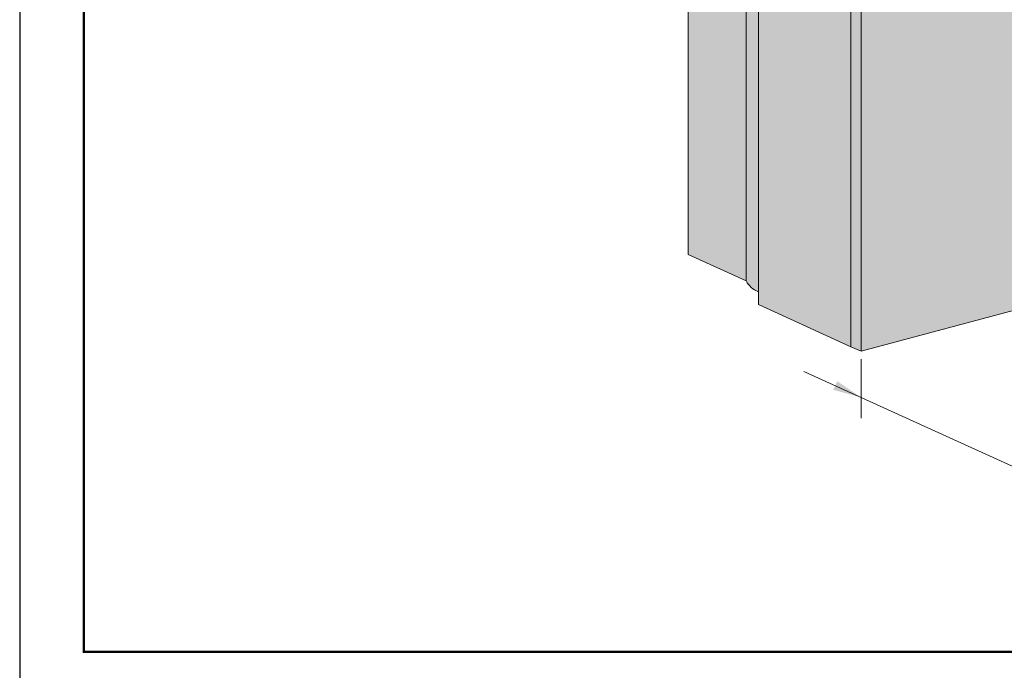
# Model space of a CAD drawing. Units: millimetres. Extents: x 0 to 88.3, y -32.3 to 10.6.
# Drawn here: x 0 to 2.2, y -29.9 to -28.4 of the extents above; entities that cross this region are included whole.
import ezdxf

# ---------------------------------------------------------------- set-up
doc = ezdxf.new("R2010")
doc.units = ezdxf.units.MM
doc.header["$MEASUREMENT"] = 0
doc.layers.get('0').update_dxf_attribs({"linetype": 'CONTINUOUS', "plot": 0})
for name, color, linetype, lineweight in [('ADHESIVE', 253, 'CONTINUOUS', 5), ('BASE COAT', 253, 'CONTINUOUS', 5), ('INSULATION', 40, 'CONTINUOUS', 5), ('SEALANT - FACE SEAL', 7, 'CONTINUOUS', 5)]:
    doc.layers.add(name, color=color, linetype=linetype, lineweight=lineweight)
for name, color, linetype, lineweight, true_color in [('FINISH', 7, 'CONTINUOUS', 5, 0xe2cc98), ('FINISH1', 7, 'CONTINUOUS', 5, 0xe2cc98), ('SUBSTRATE', 7, 'CONTINUOUS', 5, 0xffff9e)]:
    doc.layers.add(name, color=color, linetype=linetype, lineweight=lineweight, true_color=true_color)
doc.layers.add('TITLEBLOCK', color=7, linetype='CONTINUOUS')

# ---------------------------------------------------------------- blocks, each defined once
blk = doc.blocks.new('new block')
blk.add_lwpolyline([(7.616308437497366, 0.1001659960051917), (-0.1300636704774121, 0.1001659960051917), (-0.1300636704774121, -10.45019960037402), (7.616308437497366, -10.45019960037402)], close=True)

msp = doc.modelspace()

# ---------------------------------------------------------------- hatches: boundary and pattern name
at = {"layer": 'ADHESIVE'}
h = msp.add_hatch(color=256, dxfattribs=at)
h.dxf.hatch_style = 1
edge = h.paths.add_edge_path()
edge.add_ellipse((1.639323678650229, -24.79262211493778), major_axis=(-0.0409458884399504, 0.01865995672076653), ratio=0.8157311563518084, start_angle=45.30043254843025, end_angle=200.2888522338593)
edge.add_line((1.683007243614398, -24.79854249521386), (1.683007243614398, -24.79840575018917))
edge.add_ellipse((1.639323678650229, -24.79262211493778), major_axis=(-0.0409458884399504, 0.01865995672076653), ratio=0.8157311563518084, start_angle=200.4960726942248, end_angle=225.300432547943)
edge.add_line((1.678944100719164, -24.78200585484072), (1.59970325658135, -24.80323837503516))
edge = h.paths.add_edge_path()
edge.add_ellipse((2.081157439131303, -24.67423311562819), major_axis=(-0.0409458884399504, 0.01865995672076653), ratio=0.8157311563518084, start_angle=45.30043254843025, end_angle=200.2888522338593)
edge.add_line((2.124841004095529, -24.68015349590422), (2.124841004095529, -24.68001675087953))
edge.add_ellipse((2.081157439131303, -24.67423311562819), major_axis=(-0.0409458884399504, 0.01865995672076653), ratio=0.8157311563518084, start_angle=200.4960726942248, end_angle=225.300432547943)
edge.add_line((2.120777861200295, -24.66361685553107), (2.041537017062481, -24.68484937572552))
edge = h.paths.add_edge_path()
edge.add_ellipse((2.522991199612434, -24.55584411631852), major_axis=(-0.0409458884399504, 0.01865995672076653), ratio=0.8157311563518084, start_angle=45.30043254843025, end_angle=200.2888522338593)
edge.add_line((2.566674764576661, -24.56176449659452), (2.566674764576661, -24.56162775156983))
edge.add_ellipse((2.522991199612434, -24.55584411631852), major_axis=(-0.0409458884399504, 0.01865995672076653), ratio=0.8157311563518084, start_angle=200.4960726942248, end_angle=225.300432547943)
edge.add_line((2.562611621681427, -24.54522785622137), (2.483370777543612, -24.56646037641582))
edge = h.paths.add_edge_path()
edge.add_ellipse((2.964824960093566, -24.43745511700876), major_axis=(-0.0409458884399504, 0.01865995672076653), ratio=0.8157311563518084, start_angle=45.30043254843025, end_angle=200.2888522338593)
edge.add_line((3.008508525057792, -24.44337549728482), (3.008508525057792, -24.44323875226013))
edge.add_ellipse((2.964824960093566, -24.43745511700876), major_axis=(-0.0409458884399504, 0.01865995672076653), ratio=0.8157311563518084, start_angle=200.4960726942248, end_angle=225.300432547943)
edge.add_line((3.004445382162558, -24.4268388569117), (2.925204538024744, -24.44807137710614))
edge = h.paths.add_edge_path()
edge.add_ellipse((3.40665872057464, -24.31906611769906), major_axis=(-0.0409458884399504, 0.01865995672076653), ratio=0.8157311563518084, start_angle=45.30043254843025, end_angle=200.2888522338593)
edge.add_line((3.450342285538866, -24.32498649797509), (3.450342285538866, -24.3248497529504))
edge.add_ellipse((3.40665872057464, -24.31906611769906), major_axis=(-0.0409458884399504, 0.01865995672076653), ratio=0.8157311563518084, start_angle=200.4960726942248, end_angle=225.300432547943)
edge.add_line((3.446279142643633, -24.30844985760194), (3.367038298505818, -24.32968237779638))
edge = h.paths.add_edge_path()
edge.add_ellipse((3.848492481055771, -24.20067711838936), major_axis=(-0.0409458884399504, 0.01865995672076653), ratio=0.8157311563518084, start_angle=45.30043254843025, end_angle=200.2888522338593)
edge.add_line((3.892176046019998, -24.20659749866544), (3.892176046019998, -24.20646075364075))
edge.add_ellipse((3.848492481055771, -24.20067711838936), major_axis=(-0.0409458884399504, 0.01865995672076653), ratio=0.8157311563518084, start_angle=200.4960726942248, end_angle=225.300432547943)
edge.add_line((3.888112903124764, -24.19006085829229), (3.80887205898695, -24.21129337848674))
edge = h.paths.add_edge_path()
edge.add_ellipse((4.36956708567466, -24.06105559888527), major_axis=(-0.0409458884399504, 0.01865995672076653), ratio=0.8157311563518084, start_angle=45.30043254843025, end_angle=200.2888522338593)
edge.add_line((4.413250650638886, -24.06697597916132), (4.413250650638886, -24.06683923413663))
edge.add_ellipse((4.36956708567466, -24.06105559888527), major_axis=(-0.0409458884399504, 0.01865995672076653), ratio=0.8157311563518084, start_angle=200.4960726942248, end_angle=225.300432547943)
edge.add_line((4.409187507743653, -24.05043933878826), (4.329946663605838, -24.07167185898271))
h.paths.add_polyline_path([(2.041537017062424, -24.9543192833195), (2.124841004095529, -24.93199804726771), (2.124841004095529, -24.68015349590425), (2.124798652591338, -24.68174536251183), (2.124678349412491, -24.68332381078892), (2.124480309443655, -24.68488602132063), (2.124204886422788, -24.68642920369583), (2.123852572308706, -24.68795060149142), (2.123423996402906, -24.68944749719574), (2.12291992422503, -24.6909172170626), (2.122341256145845, -24.69235713588716), (2.121689025778736, -24.693764681695), (2.120964398133779, -24.69513734033626), (2.120168667536475, -24.69647265997625), (2.119303255316098, -24.69776825547498), (2.118369707266723, -24.69902181264757), (2.117369690886406, -24.70023109239767), (2.116304992398355, -24.70139393471694), (2.11517751356071, -24.70250826254349), (2.11398926826935, -24.70357208547156), (2.112742378960959, -24.70458350330699), (2.111439072821739, -24.70554070946133), (2.11008167780939, -24.70644199417856), (2.108672618494737, -24.70728574758945), (2.107214411731107, -24.70807046258656), (2.105709662158702, -24.70879473751674), (2.104161057552247, -24.70945727868442), (2.102571364019994, -24.7100569026625), (2.100943421063064, -24.71059253840621), (2.099280136503424, -24.71106322916622), (2.097584481290042, -24.7114681341975), (2.095859484192104, -24.71180653026107), (2.09410822638911, -24.71207781291596), (2.092333835967295, -24.71228149759866), (2.090539482332261, -24.71241722048881), (2.088728370547656, -24.71248473915903), (2.086903735610647, -24.71248393300786), (2.085068836673216, -24.71241480347521), (2.083226951220823, -24.71227747403989), (2.081381369218278, -24.7120721899989), (2.079535387233207, -24.71179931802933), (2.077692302547533, -24.71145934553351), (2.075855407268094, -24.71105287976823), (2.07402798244631, -24.71058064676029), (2.072213292217455, -24.71004349000941), (2.07041457797034, -24.70944236898177), (2.068635052557696, -24.70877835739614), (2.066877894557095, -24.70805264130612), (2.065146242593713, -24.70726651698137), (2.063443189733917, -24.7064213885925), (2.061771777960544, -24.7055187657028), (2.06013499273935, -24.70456026057192), (2.058535757686244, -24.70354758527588), (2.056976929345367, -24.70248254864932), (2.055461292086662, -24.70136705305432), (2.053991553132235, -24.7002030909824), (2.052570337721036, -24.69899274149565), (2.051200184419557, -24.69773816651314), (2.049883540587487, -24.69644160694918), (2.048622758006118, -24.6951053787107), (2.047420088677782, -24.69373186856063), (2.046277680803271, -24.6923235298546), (2.045197574944623, -24.69088287815876), (2.044181700380548, -24.68941248675656), (2.043231871660126, -24.68791498205234), (2.042349785361651, -24.68639303888008), (2.041537017062481, -24.68484937572557)])
h.paths.add_polyline_path([(2.483370777543556, -24.83593028400977), (2.566674764576661, -24.81360904795798), (2.566674764576661, -24.56176449659457), (2.566632413072469, -24.56335636320216), (2.566512109893566, -24.56493481147924), (2.566314069924786, -24.56649702201096), (2.566038646903863, -24.56804020438616), (2.565686332789838, -24.56956160218175), (2.565257756884037, -24.57105849788607), (2.564753684706162, -24.57252821775293), (2.564175016626976, -24.57396813657749), (2.563522786259867, -24.57537568238532), (2.562798158614854, -24.57674834102658), (2.562002428017607, -24.57808366066658), (2.561137015797172, -24.57937925616531), (2.560203467747854, -24.5806328133379), (2.559203451367537, -24.581842093088), (2.558138752879486, -24.58300493540727), (2.557011274041841, -24.58411926323381), (2.555823028750481, -24.58518308616189), (2.554576139442091, -24.58619450399732), (2.55327283330287, -24.58715171015166), (2.551915438290521, -24.58805299486889), (2.550506378975868, -24.58889674827978), (2.549048172212238, -24.58968146327689), (2.547543422639833, -24.59040573820706), (2.545994818033378, -24.59106827937475), (2.544405124501125, -24.59166790335282), (2.542777181544196, -24.59220353909654), (2.541113896984555, -24.59267422985655), (2.539418241771173, -24.59307913488783), (2.537693244673235, -24.5934175309514), (2.535941986870242, -24.59368881360629), (2.534167596448427, -24.59389249828899), (2.532373242813335, -24.59402822117914), (2.530562131028788, -24.59409573984936), (2.528737496091779, -24.59409493369818), (2.52690259715429, -24.59402580416554), (2.525060711701897, -24.59388847473022), (2.523215129699409, -24.59368319068923), (2.521369147714339, -24.59341031871966), (2.519526063028664, -24.59307034622384), (2.517689167749225, -24.59266388045856), (2.515861742927441, -24.59219164745062), (2.514047052698587, -24.59165449069974), (2.512248338451471, -24.59105336967209), (2.510468813038827, -24.59038935808647), (2.508711655038226, -24.58966364199645), (2.506980003074844, -24.5888775176717), (2.505276950215048, -24.58803238928283), (2.503605538441676, -24.58712976639313), (2.501968753220481, -24.58617126126225), (2.500369518167375, -24.58515858596621), (2.498810689826499, -24.58409354933965), (2.497295052567736, -24.58297805374465), (2.49582531361331, -24.58181409167272), (2.494404098202111, -24.58060374218598), (2.493033944900688, -24.57934916720347), (2.491717301068618, -24.5780526076395), (2.49045651848725, -24.57671637940103), (2.489253849158914, -24.57534286925096), (2.488111441284346, -24.57393453054493), (2.487031335425755, -24.57249387884908), (2.48601546086168, -24.57102348744689), (2.4850656321412, -24.56952598274267), (2.484183545842782, -24.56800403957041), (2.483370777543612, -24.5664603764159)])
h.paths.add_polyline_path([(2.925204538024687, -24.71754128470004), (3.008508525057792, -24.69522004864825), (3.008508525057735, -24.44337549728482), (3.0084661735536, -24.4449673638924), (3.008345870374697, -24.44654581216949), (3.008147830405861, -24.4481080227012), (3.007872407384994, -24.4496512050764), (3.007520093270912, -24.45117260287199), (3.007091517365112, -24.45266949857631), (3.006587445187236, -24.45413921844317), (3.00600877710805, -24.45557913726773), (3.005356546740941, -24.45698668307557), (3.004631919095985, -24.45835934171683), (3.003836188498681, -24.45969466135682), (3.002970776278303, -24.46099025685555), (3.002037228228986, -24.46224381402814), (3.001037211848669, -24.46345309377824), (2.999972513360618, -24.46461593609751), (2.998845034522915, -24.46573026392405), (2.997656789231556, -24.46679408685213), (2.996409899923165, -24.46780550468756), (2.995106593784001, -24.4687627108419), (2.993749198771653, -24.46966399555913), (2.992340139456999, -24.47050774897002), (2.990881932693313, -24.47129246396713), (2.989377183120965, -24.47201673889731), (2.987828578514453, -24.47267928006499), (2.986238884982257, -24.47327890404307), (2.984610942025327, -24.47381453978678), (2.982947657465687, -24.47428523054679), (2.981252002252248, -24.47469013557807), (2.97952700515431, -24.47502853164164), (2.977775747351316, -24.47529981429653), (2.976001356929501, -24.47550349897923), (2.974207003294467, -24.47563922186938), (2.972395891509862, -24.4757067405396), (2.970571256572853, -24.47570593438843), (2.968736357635422, -24.47563680485578), (2.966894472183029, -24.47549947542046), (2.96504889018054, -24.47529419137947), (2.963202908195413, -24.4750213194099), (2.961359823509738, -24.47468134691408), (2.959522928230299, -24.4742748811488), (2.957695503408516, -24.47380264814086), (2.955880813179661, -24.47326549138998), (2.954082098932602, -24.47266437036233), (2.952302573519958, -24.47200035877671), (2.950545415519358, -24.47127464268669), (2.948813763555975, -24.47048851836194), (2.947110710696123, -24.46964338997307), (2.94543929892275, -24.46874076708337), (2.943802513701556, -24.46778226195249), (2.942203278648506, -24.46676958665645), (2.94064445030763, -24.46570455002989), (2.939128813048868, -24.46458905443489), (2.937659074094441, -24.46342509236296), (2.936237858683242, -24.46221474287622), (2.934867705381819, -24.46096016789371), (2.933551061549693, -24.45966360832974), (2.932290278968324, -24.45832738009127), (2.931087609639988, -24.4569538699412), (2.929945201765477, -24.45554553123517), (2.928865095906829, -24.45410487953933), (2.927849221342754, -24.45263448813713), (2.926899392622332, -24.45113698343291), (2.926017306323857, -24.44961504026065), (2.925204538024744, -24.44807137710614)])
h.paths.add_polyline_path([(3.367038298505761, -24.59915228539037), (3.450342285538866, -24.57683104933855), (3.450342285538866, -24.32498649797511), (3.450299934034675, -24.3265783645827), (3.450179630855772, -24.32815681285978), (3.449981590886992, -24.3297190233915), (3.449706167866069, -24.3312622057667), (3.449353853752044, -24.33278360356229), (3.448925277846243, -24.33428049926661), (3.448421205668367, -24.33575021913347), (3.447842537589125, -24.33719013795803), (3.447190307222073, -24.33859768376587), (3.446465679577059, -24.33997034240712), (3.445669948979756, -24.34130566204712), (3.444804536759378, -24.34260125754585), (3.44387098871006, -24.34385481471844), (3.442870972329743, -24.34506409446854), (3.441806273841692, -24.34622693678781), (3.440678795004047, -24.34734126461435), (3.439490549712687, -24.34840508754243), (3.438243660404297, -24.34941650537786), (3.436940354265076, -24.3503737115322), (3.435582959252727, -24.35127499624943), (3.434173899938074, -24.35211874966032), (3.432715693174444, -24.35290346465743), (3.431210943602039, -24.3536277395876), (3.429662338995584, -24.35429028075529), (3.428072645463331, -24.35488990473337), (3.426444702506402, -24.35542554047708), (3.424781417946761, -24.35589623123709), (3.423085762733379, -24.35630113626837), (3.421360765635441, -24.35663953233194), (3.419609507832448, -24.35691081498683), (3.417835117410633, -24.35711449966953), (3.416040763775541, -24.35725022255968), (3.414229651990993, -24.3573177412299), (3.412405017053985, -24.35731693507872), (3.410570118116496, -24.35724780554608), (3.40872823266416, -24.35711047611076), (3.406882650661615, -24.35690519206977), (3.405036668676544, -24.3566323201002), (3.40319358399087, -24.35629234760438), (3.401356688711431, -24.3558858818391), (3.399529263889647, -24.35541364883116), (3.397714573660792, -24.35487649208028), (3.395915859413677, -24.35427537105263), (3.394136334001033, -24.35361135946701), (3.392379176000432, -24.35288564337699), (3.39064752403705, -24.35209951905224), (3.388944471177254, -24.35125439066337), (3.387273059403881, -24.35035176777367), (3.385636274182687, -24.34939326264279), (3.384037039129581, -24.34838058734675), (3.382478210788705, -24.34731555072019), (3.380962573529999, -24.34620005512519), (3.379492834575515, -24.34503609305326), (3.378071619164373, -24.34382574356652), (3.376701465862894, -24.34257116858401), (3.375384822030824, -24.34127460902004), (3.374124039449455, -24.33993838078157), (3.372921370121119, -24.3385648706315), (3.371778962246552, -24.33715653192547), (3.370698856387961, -24.33571588022962), (3.369682981823885, -24.33424548882743), (3.368733153103406, -24.33274798412321), (3.367851066804988, -24.33122604095095), (3.367038298505818, -24.32968237779644)])
h.paths.add_polyline_path([(3.808872058986893, -24.48076328608058), (3.892176046019998, -24.45844205002882), (3.892176046019998, -24.20659749866541), (3.892133694515806, -24.208189365273), (3.892013391336903, -24.20976781355008), (3.891815351368123, -24.2113300240818), (3.8915399283472, -24.212873206457), (3.891187614233175, -24.21439460425259), (3.890759038327374, -24.21589149995691), (3.890254966149499, -24.21736121982377), (3.889676298070256, -24.21880113864833), (3.889024067703204, -24.22020868445616), (3.888299440058191, -24.22158134309742), (3.887503709460887, -24.22291666273741), (3.886638297240509, -24.22421225823615), (3.885704749191191, -24.22546581540874), (3.884704732810874, -24.22667509515884), (3.883640034322823, -24.22783793747811), (3.882512555485178, -24.22895226530465), (3.881324310193818, -24.23001608823273), (3.880077420885428, -24.23102750606816), (3.878774114746207, -24.23198471222249), (3.877416719733858, -24.23288599693973), (3.876007660419205, -24.23372975035062), (3.874549453655575, -24.23451446534773), (3.873044704083171, -24.2352387402779), (3.871496099476715, -24.23590128144559), (3.869906405944462, -24.23650090542366), (3.868278462987533, -24.23703654116738), (3.866615178427892, -24.23750723192739), (3.86491952321451, -24.23791213695867), (3.863194526116573, -24.23825053302224), (3.861443268313579, -24.23852181567713), (3.859668877891764, -24.23872550035983), (3.857874524256673, -24.23886122324998), (3.856063412472125, -24.2389287419202), (3.854238777535116, -24.23892793576902), (3.852403878597627, -24.23885880623638), (3.850561993145291, -24.23872147680106), (3.848716411142746, -24.23851619276007), (3.846870429157676, -24.2382433207905), (3.845027344472001, -24.23790334829468), (3.843190449192562, -24.2374968825294), (3.841363024370779, -24.23702464952146), (3.839548334141924, -24.23648749277057), (3.837749619894808, -24.23588637174293), (3.835970094482164, -24.23522236015731), (3.834212936481563, -24.23449664406729), (3.832481284518181, -24.23371051974254), (3.830778231658385, -24.23286539135367), (3.829106819885013, -24.23196276846397), (3.827470034663818, -24.23100426333309), (3.825870799610712, -24.22999158803705), (3.824311971269836, -24.22892655141049), (3.82279633401113, -24.22781105581549), (3.821326595056647, -24.22664709374356), (3.819905379645505, -24.22543674425682), (3.818535226344025, -24.22418216927431), (3.817218582511956, -24.22288560971034), (3.815957799930587, -24.22154938147187), (3.814755130602251, -24.2201758713218), (3.813612722727683, -24.21876753261577), (3.812532616869092, -24.21732688091992), (3.811516742305017, -24.21585648951773), (3.810566913584537, -24.21435898481351), (3.809684827286119, -24.21283704164125), (3.80887205898695, -24.21129337848674)])
h.paths.add_polyline_path([(4.329946663605782, -24.34114176657664), (4.413250650638886, -24.31882053052481), (4.413250650638886, -24.06697597916132), (4.413208299134695, -24.06856784576891), (4.413087995955792, -24.07014629404599), (4.412889955987012, -24.07170850457771), (4.412614532966089, -24.07325168695291), (4.412262218852064, -24.0747730847485), (4.411833642946263, -24.07626998045282), (4.411329570768387, -24.07773970031968), (4.410750902689145, -24.07917961914424), (4.410098672322093, -24.08058716495207), (4.409374044677079, -24.08195982359333), (4.408578314079776, -24.08329514323333), (4.407712901859398, -24.08459073873206), (4.40677935381008, -24.08584429590465), (4.405779337429763, -24.08705357565475), (4.404714638941712, -24.08821641797402), (4.403587160104067, -24.08933074580056), (4.402398914812707, -24.09039456872864), (4.401152025504317, -24.09140598656407), (4.399848719365096, -24.09236319271841), (4.398491324352747, -24.09326447743564), (4.397082265038094, -24.09410823084653), (4.395624058274464, -24.09489294584364), (4.394119308702059, -24.09561722077381), (4.392570704095604, -24.0962797619415), (4.390981010563351, -24.09687938591957), (4.389353067606422, -24.09741502166329), (4.387689783046781, -24.0978857124233), (4.385994127833399, -24.09829061745458), (4.384269130735461, -24.09862901351815), (4.382517872932468, -24.09890029617304), (4.380743482510653, -24.09910398085574), (4.378949128875561, -24.09923970374589), (4.377138017091013, -24.09930722241611), (4.375313382154005, -24.09930641626493), (4.373478483216516, -24.09923728673229), (4.37163659776418, -24.09909995729697), (4.369791015761635, -24.09889467325598), (4.367945033776564, -24.09862180128641), (4.36610194909089, -24.09828182879059), (4.364265053811451, -24.09787536302531), (4.362437628989667, -24.09740313001737), (4.360622938760812, -24.09686597326649), (4.358824224513697, -24.09626485223884), (4.357044699101053, -24.09560084065322), (4.355287541100452, -24.0948751245632), (4.35355588913707, -24.09408900023845), (4.351852836277274, -24.09324387184958), (4.350181424503901, -24.09234124895988), (4.348544639282707, -24.091382743829), (4.346945404229601, -24.09037006853296), (4.345386575888725, -24.0893050319064), (4.343870938630019, -24.0881895363114), (4.342401199675535, -24.08702557423947), (4.340979984264393, -24.08581522475273), (4.339609830962914, -24.08456064977022), (4.338293187130844, -24.08326409020625), (4.337032404549475, -24.08192786196778), (4.335829735221139, -24.08055435181771), (4.334687327346572, -24.07914601311168), (4.333607221487981, -24.07770536141583), (4.332591346923905, -24.07623497001364), (4.331641518203426, -24.07473746530942), (4.330759431905008, -24.07321552213716), (4.329946663605838, -24.07167185898265)])
h.paths.add_polyline_path([(1.626690830541534, -29.03833371241085), (1.626690830541591, -27.22539680810465), (1.683007243614398, -27.25106145651392), (1.683007243614398, -26.9322274346286), (1.626690830541534, -26.9065627862193), (1.626690830541534, -25.06547698398094), (1.683007243614398, -25.05038704657744), (1.683007243614455, -24.79854249521383), (1.682964892110263, -24.80013436182142), (1.68284458893136, -24.8017128100985), (1.682646548962524, -24.80327502063022), (1.682371125941657, -24.80481820300542), (1.682018811827632, -24.80633960080101), (1.681590235921774, -24.80783649650533), (1.681086163743899, -24.80930621637219), (1.680507495664713, -24.81074613519675), (1.679855265297604, -24.81215368100458), (1.679130637652648, -24.81352633964584), (1.678334907055344, -24.81486165928584), (1.677469494834966, -24.81615725478457), (1.676535946785648, -24.81741081195716), (1.675535930405275, -24.81862009170726), (1.674471231917281, -24.81978293402653), (1.673343753079578, -24.82089726185307), (1.672155507788219, -24.82196108478115), (1.670908618479828, -24.82297250261658), (1.669605312340664, -24.82392970877092), (1.668247917328316, -24.82483099348815), (1.666838858013605, -24.82567474689904), (1.665380651250032, -24.82645946189615), (1.663875901677628, -24.82718373682632), (1.662327297071116, -24.82784627799401), (1.660737603538863, -24.82844590197208), (1.659109660581933, -24.8289815377158), (1.657446376022349, -24.82945222847581), (1.655750720808911, -24.82985713350709), (1.654025723710973, -24.83019552957066), (1.652274465907979, -24.83046681222555), (1.650500075486164, -24.83067049690825), (1.64870572185113, -24.8308062197984), (1.646894610066582, -24.83087373846862), (1.645069975129516, -24.83087293231744), (1.643235076192084, -24.8308038027848), (1.641393190739691, -24.83066647334948), (1.639547608737203, -24.83046118930849), (1.637701626752076, -24.83018831733892), (1.635858542066401, -24.8298483448431), (1.634021646786962, -24.82944187907782), (1.632194221965179, -24.82896964606988), (1.630379531736324, -24.828432489319), (1.628580817489265, -24.82783136829135), (1.626801292076564, -24.82716735670573), (1.62504413407602, -24.82644164061571), (1.623312482112638, -24.82565551629096), (1.621609429252842, -24.82481038790209), (1.619938017479413, -24.82390776501239), (1.618301232258219, -24.82294925988151), (1.616701997205112, -24.82193658458547), (1.615143168864293, -24.82087154795891), (1.61362753160553, -24.81975605236391), (1.612157792651104, -24.81859209029198), (1.610736577239905, -24.81738174080524), (1.609366423938425, -24.81612716582273), (1.608049780106356, -24.81483060625876), (1.606788997524987, -24.81349437802029), (1.605586328196651, -24.81212086787022), (1.60444392032214, -24.81071252916419), (1.603363814463492, -24.80927187746834), (1.602347939899417, -24.80780148606615), (1.601398111178995, -24.80630398136193), (1.60051602488052, -24.80478203818967), (1.599703256581407, -24.80323837503516), (1.59970325658135, -26.96862189888185), (1.625087075423451, -26.98018987259181), (1.626665403620237, -26.98180286359673), (1.628208944785982, -26.98351205202795), (1.629715707416906, -26.98531523266064), (1.63118374746189, -26.98721007900005), (1.632611170830288, -26.98919414628321), (1.633996135834948, -26.99126487462968), (1.635336855571055, -26.99341959235349), (1.636631600217882, -26.99565551939693), (1.637878699273998, -26.99796977092961), (1.639076543709294, -27.000359361064), (1.640223588044776, -27.00282120670875), (1.641318352344527, -27.00535213154805), (1.642359424123711, -27.00794887013825), (1.643345460173876, -27.0106080721232), (1.644275188293946, -27.01332630655381), (1.645147408932772, -27.01610006631705), (1.645960996735894, -27.01892577265735), (1.646714901998124, -27.02179977980259), (1.647408152017888, -27.02471837965686), (1.648039852352113, -27.02767780659264), (1.648609187969797, -27.03067424230557), (1.649115424304298, -27.0337038207422), (1.649557908200748, -27.03676263308702), (1.649936068758691, -27.03984673280831), (1.650249418068896, -27.04295214074736), (1.650497551842435, -27.04607485025076), (1.650680149933024, -27.04921083234686), (1.650796976749248, -27.05235604093531), (1.650847881559187, -27.05550641801361), (1.65083279868459, -27.05865789891098), (1.65075174758563, -27.0618064175317), (1.650604832835782, -27.06494791160196), (1.650392243987099, -27.06807832791202), (1.650114255325391, -27.07119362754375), (1.649771225516488, -27.07428979108363), (1.64936359714325, -27.07736282380822), (1.64889189613514, -27.08040876083646), (1.648356731088782, -27.0834236722481), (1.647758792483685, -27.08640366815078), (1.647098851790261, -27.08934490370353), (1.646377760475914, -27.09224358407175), (1.645596448904897, -27.09509596932844), (1.644755925138853, -27.09789837927693), (1.643857273636527, -27.10064719819803), (1.642901653853542, -27.10333887951836), (1.641890298747242, -27.10596995038352), (1.640824513185308, -27.10853701614096), (1.63970567226319, -27.11103676471689), (1.638535219528777, -27.11346597089238), (1.637314665120144, -27.11582150046425), (1.636045583818671, -27.1181003142857), (1.634729613014215, -27.12029947219304), (1.633368450595597, -27.12241613679444), (1.631963852758204, -27.12444757713118), (1.630517631738726, -27.12639117220405), (1.629031653476503, -27.1282444143537), (1.627507835206487, -27.130004912494), (1.625948142985877, -27.13167039520019), (1.624354589156226, -27.1332387136369), (1.622729229748657, -27.13470784433295), (1.621074161829895, -27.13607589179037), (1.619391520798231, -27.13734109092982), (1.617683477625022, -27.13850180937067), (1.615952236057936, -27.13955654953273), (1.614200029774977, -27.14050395057222), (1.612429119503261, -27.14134279013587), (1.610641790101582, -27.14207198593849), (1.60884034761456, -27.14269059715838), (1.607027116292969, -27.14319782565329), (1.605204435600356, -27.14359301698772), (1.603374657191537, -27.14387566127903), (1.601540141877095, -27.14404539385473), (1.59970325658135, -27.14410199572288), (1.599703256581407, -29.01445116006724), (1.600517158295375, -29.01599687317982), (1.601400561432129, -29.01752080452907), (1.602351883840655, -29.01902022479538), (1.603369421728431, -29.02049244855785), (1.604451352712672, -29.02193483910372), (1.60559573908445, -29.02334481315077), (1.606800531278921, -29.0247198454738), (1.608063571545998, -29.0260574734273), (1.6093825978149, -29.02735530135601), (1.610755247745445, -29.02861100488536), (1.612179062958901, -29.02982233508452), (1.613651493441026, -29.030987122494), (1.615169902108804, -29.03210328101123), (1.61673156953357, -29.03316881162667), (1.618333698811526, -29.03418180600394), (1.619973420572606, -29.03514044989767), (1.621647798119696, -29.03604302640269), (1.623353832688238, -29.03688791902907), (1.625088468816685, -29.03767361459704)])
at = {"layer": 'FINISH'}
h = msp.add_hatch(dxfattribs=at)
h.set_pattern_fill('AR-SAND,_O', scale=0.06, angle=45)
h.set_pattern_definition([(82.50000000000001, (1.4210854715202e-14, -32.3105838344525), (-0.08442079103457859, 0.0790756273518966), [0, -0.09119999999999985, 0, -0.1019999999999998, 0, -0.09749999999999985]), (52.49999999999999, (1.4210854715202e-14, -32.3105838344525), (-0.04464825064452517, 0.1948187837822207), [0, -0.04919999999999999, 0, -0.08220000000000001, 0, -0.0315]), (12.5, (-0.05218448045154389, -32.36276831490407), (0.1318817563734178, 0.1323619429891481), [0, -0.03, 0, -0.108, 0, -0.141]), (2.499999999999997, (-0.05218448045154389, -32.36276831490407), (0.09030252981309708, 0.1647757710507061), [0, -0.015, 0, -0.07079999999999999, 0, -0.081])])
h.paths.add_polyline_path([(4.866903001922324, -25.16411918677005), (4.844736871423393, -25.15401758557047), (1.830295307757595, -25.96173476818548), (1.830295307757822, -29.15926972225519), (1.852461438257606, -29.16937132345507), (4.866903001919255, -28.36165414084077)])
at = {"layer": 'INSULATION'}
h = msp.add_hatch(dxfattribs=at)
h.set_pattern_fill('HONEY', color=256, scale=0.375, style=0)
h.set_pattern_definition([(0, (-35.44455434242884, -156.2698311964454), (0.0703125, 0.04059494080239556), [0.046875, -0.09375]), (120, (-35.44455434242884, -156.2698311964454), (-0.07031249999999997, 0.04059494080239557), [0.0468749999999999, -0.0937499999999998]), (59.99999999999999, (-35.44455434242884, -156.2698311964454), (1.561251128379126e-17, 0.08118988160479113), [-0.09375, 0.046875])])
h.paths.add_polyline_path([(4.84473687142038, -24.35054691327946), (4.641132394203922, -24.25775980136677), (1.626690830541534, -25.06547698398094), (1.830295307757595, -25.15826409589362)])
h.paths.add_polyline_path([(1.830295307757709, -27.31818392001728), (1.626690830541591, -27.22539680810465), (1.626690830541534, -29.06648261034272), (1.830295307757822, -29.15926972225556)])
h.paths.add_polyline_path([(1.626704772824226, -26.90656914002921), (1.830295307757709, -26.99934989813191), (1.830295307757595, -25.15826409589362), (1.626690830541534, -25.06547698398094)])
h.paths.add_polyline_path([(1.626690830541591, -27.13090024965018), (1.62688549115434, -27.13068549394347), (1.626690830541591, -27.13088981856112)])
at = {"layer": 'SUBSTRATE'}
h = msp.add_hatch(color=256, dxfattribs=at)
h.dxf.hatch_style = 1
h.paths.add_polyline_path([(1.47834531028424, -27.08495015756861), (1.479016147607879, -27.08478908992043), (1.479685682641971, -27.08461279607329), (1.479889402292898, -27.08455440780261), (1.477913431362381, -27.08504386529194)], flags=17)
h.paths.add_polyline_path([(1.471591283266676, -26.91023840865697), (1.496975102109062, -26.92180638236709), (1.497560931521903, -26.92238974124527), (1.498142205975867, -26.92298635805048), (1.498718823514722, -26.92359612813448), (1.499290683003053, -26.92421894454833), (1.499857684141105, -26.92485469805362), (1.500419727477791, -26.92550327714213), (1.500976714433662, -26.92616456805413), (1.501528547315175, -26.92683845480411), (1.502075129333562, -26.92752481919166), (1.502616364619556, -26.9282235408358), (1.503152158245953, -26.92893449718062), (1.503682416234099, -26.9296575635305), (1.504207045581566, -26.93039261306251), (1.504725954268977, -26.93113951685027), (1.505239051280867, -26.93189814389063), (1.50574624662535, -26.93266836112275), (1.506247451340997, -26.93345003345823), (1.506742577518381, -26.93424302379094), (1.507231538314684, -26.93504719303692), (1.507714247969275, -26.935862400145), (1.5081906218157, -26.93668850213285), (1.508660576301466, -26.93752535410789), (1.509124028997249, -26.93837280928921), (1.509580898617244, -26.93923071903322), (1.510031105027238, -26.94009893287154), (1.510474569262456, -26.94097729852186), (1.510911213543537, -26.94186566191988), (1.511340961282329, -26.94276386725204), (1.511763737106108, -26.94367175698122), (1.512179466858768, -26.9445891718631), (1.512588077624812, -26.94551595098795), (1.512989497735262, -26.94645193180321), (1.513383656782779, -26.94739695014249), (1.513770485633145, -26.94835084025118), (1.514149916439592, -26.94931343482423), (1.51452188265138, -26.95028456502857), (1.514886319026019, -26.95126406052569), (1.515243161644278, -26.95225174952199), (1.515592347916552, -26.95324745877735), (1.515933816598775, -26.95425101365529), (1.516267507796798, -26.95526223813079), (1.51659336298367, -26.95628095483946), (1.516911325006063, -26.95730698510613), (1.517221338095013, -26.95834014896843), (1.517523347874388, -26.95938026521245), (1.51781730137391, -26.96042715140942), (1.518103147035291, -26.96148062393632), (1.518380834722635, -26.96254049802135), (1.518650315731364, -26.96360658777053), (1.518911542793731, -26.96467870618832), (1.519164470093997, -26.96575666523646), (1.519409053268149, -26.96684027584274), (1.51964524941782, -26.96792934794928), (1.519873017115984, -26.96902369053402), (1.520092316412459, -26.97012311165869), (1.520303108843237, -26.97122741848585), (1.520505357436164, -26.97233641732529), (1.520699026717935, -26.97344991366472), (1.520884082720059, -26.97456771220095), (1.521060492984205, -26.97568961687836), (1.521228226568567, -26.97681543091898), (1.521387254054176, -26.97794495686429), (1.521537547547396, -26.97907799659268), (1.521679080688116, -26.98021435137659), (1.521811828651792, -26.98135382190947), (1.521935768154961, -26.98249620832613), (1.522050877459336, -26.98364131026349), (1.5221571363751, -26.98478892687007), (1.522254526265058, -26.98593885686253), (1.522343030047196, -26.98709089854697), (1.522422632198769, -26.98824484986093), (1.522493318757668, -26.9894005084071), (1.522555077325663, -26.99055767148707), (1.522607897070841, -26.99171613613984), (1.522651768728693, -26.99287569917499), (1.522686684604267, -26.99403615721101), (1.522712638573708, -26.99519730671039), (1.522729626084541, -26.99635894400996), (1.522737644157374, -26.99752086536586), (1.522736691385902, -26.99868286698131), (1.522726767937129, -26.99984474504558), (1.52270787555166, -27.00100629577321), (1.522680017543124, -27.00216731542938), (1.522643198797667, -27.0033276003783), (1.522597425773156, -27.00448694711173), (1.522542706497987, -27.00564515228535), (1.522479050569601, -27.00680201275463), (1.522406469153012, -27.00795732561133), (1.522324974978815, -27.00911088821798), (1.52223458234063, -27.01026249824636), (1.522135307092711, -27.01141195370892), (1.522027166647732, -27.01255905299649), (1.521910179973091, -27.01370359491085), (1.521784367587443, -27.0148453787065), (1.52164975155803, -27.01598420411966), (1.521506355495902, -27.01711987140334), (1.52135420455177, -27.01825218136952), (1.521193325412597, -27.01938093541338), (1.521023746295569, -27.02050593555876), (1.520845496944347, -27.02162698448399), (1.520658608622924, -27.02274388556276), (1.520463114110797, -27.02385644289512), (1.520259047696655, -27.02496446134495), (1.520046445173151, -27.02606774656832), (1.51982534382968, -27.02716610505439), (1.519595782446018, -27.02825934415901), (1.519357801286802, -27.02934727212946), (1.519111442092495, -27.03042969814985), (1.518856748073816, -27.0315064323656), (1.51859376390253, -27.03257728592442), (1.518322535705138, -27.03364207100205), (1.518043111053615, -27.03470060084086), (1.517755538958525, -27.0357526897771), (1.517459869857547, -27.03679815328312), (1.517156155610749, -27.03783680798534), (1.516844449487692, -27.038868471711), (1.51652480616049, -27.03989296350923), (1.516197281692953, -27.04091010369012), (1.515861933531497, -27.041919713851), (1.515518820495018, -27.04292161690998), (1.515168002763872, -27.04391563713833), (1.514809541869639, -27.04490160019012), (1.514443500685005, -27.04587933313078), (1.514069943411826, -27.04684866447107), (1.513688935570386, -27.04780942419475), (1.513300543988137, -27.0487614437867), (1.512904836786518, -27.0497045562706), (1.512501883371911, -27.0506385962243), (1.512091754419274, -27.05156339982537), (1.511674521864123, -27.05247880486519), (1.511250258887472, -27.0533846507856), (1.510819039902074, -27.05428077870778), (1.510380940543385, -27.05516703145076), (1.50993603765086, -27.05604325357294), (1.509484409258405, -27.05690929138896), (1.50902613458085, -27.05776499299657), (1.508561293995925, -27.05861020831355), (1.508089969036305, -27.05944478908944), (1.507612242368921, -27.06026858894415), (1.507128197785462, -27.06108146338642), (1.506637920185156, -27.06188326984267), (1.506141495560669, -27.06267386767828), (1.505639010982705, -27.06345311822639), (1.505130554583914, -27.06422088481142), (1.504616215547358, -27.0649770327658), (1.504096084082917, -27.06572142947087), (1.503570251422687, -27.06645394435759), (1.503038809792159, -27.0671744489494), (1.502501852404876, -27.06788281687267), (1.501959473442085, -27.06857892388001), (1.501411768033634, -27.06926264788027), (1.500858832244219, -27.06993386895047), (1.500300763057524, -27.07059246936126), (1.499737658355414, -27.07123833359665), (1.499169616904524, -27.07187134837511), (1.498596738335678, -27.07249140266947), (1.498019123130646, -27.07309838772457), (1.497436872600147, -27.07369219707729), (1.496850088867419, -27.07427272657642), (1.496258874852927, -27.07483987440003), (1.495663334252882, -27.07539354107215), (1.495063571521612, -27.07593362948387), (1.494459691856164, -27.07646004490343), (1.493851801171687, -27.07697269500181), (1.493240006092108, -27.07747148986348), (1.492624413923366, -27.0779563419992), (1.49200513263618, -27.07842716636904), (1.491382270851048, -27.07888388039348), (1.490755937814939, -27.07932640396626), (1.490126243383045, -27.07975465947052), (1.489493298002643, -27.0801685717916), (1.488857212686369, -27.08056806833349), (1.488218099004897, -27.0809530790242), (1.487576069052423, -27.08132353633499), (1.486931235441162, -27.08167937528839), (1.486283711268939, -27.08202053347347), (1.485633610109986, -27.0823469510523), (1.484981045990608, -27.08265857077131), (1.484326133365315, -27.08295533797582), (1.483668987104537, -27.08323720061276), (1.483009722468879, -27.08350410924518), (1.482348455087973, -27.08375601705802), (1.48168530094803, -27.08399287986822), (1.481020376362395, -27.08421465613119), (1.480353797956312, -27.08442130694738), (1.479685682642142, -27.08461279607349), (1.479016147608107, -27.08478908992018), (1.478345310284183, -27.08495015756881), (1.477673288335225, -27.08509597076721), (1.477000199629074, -27.0852265039409), (1.476326162222747, -27.08534173419494), (1.475651294341631, -27.08544164131857), (1.47497571434964, -27.08552620778869), (1.474299540745804, -27.08559541877219), (1.473622892125277, -27.08564926213015), (1.472945887169217, -27.08568772841866), (1.472268644621252, -27.08571081089084), (1.471591283266676, -27.08571850549811), (1.471591283266676, -28.95606766984199), (1.599703256581122, -29.01445116006664), (1.59970325658135, -25.07270828262926), (4.596285582466024, -24.26977646835504), (4.596285582466024, -23.73916389413605), (4.46817360915044, -23.68078040391137), (1.471591283266676, -24.48371221818544)])

# ---------------------------------------------------------------- linework, layer by layer
at = {"layer": 'ADHESIVE', "color": 7}
msp.add_line((1.59970325658135, -27.14410199572287), (1.59970325658135, -29.01445116006708), dxfattribs=at)
msp.add_ellipse((1.639323678650229, -29.00383489996984), major_axis=(-0.0409458884399504, 0.01865995672076653), ratio=0.8157311563518082, start_param=0.7906417005473801, end_param=1.6333319074544, dxfattribs=at)
at = {"layer": 'BASE COAT', "color": 7}
msp.add_line((2.339609641700136, -29.49299364995334), (1.726646387035558, -29.21365259180703), dxfattribs=at)
at = {"layer": 'FINISH1', "color": 7}
for p, q in [((1.830295307757822, -27.31818392001734), (1.830295307758675, -29.15926972225557)), ((1.830295307758675, -29.15926972225557), (1.852461438257606, -29.16937132345506))]:
    msp.add_line(p, q, dxfattribs=at)
msp.add_lwpolyline([(1.852461438256583, -25.97183636938495), (1.852461438256583, -25.97183636938495), (4.866903001922324, -25.16411918677004), (4.866903001919312, -28.36165414087348), (1.852461438257606, -29.16937132345506), (1.852461438256583, -25.97183636938495)], dxfattribs=at)
at = {"layer": 'INSULATION', "color": 7}
msp.add_lwpolyline([(1.830295307757822, -29.15926972225555), (1.626690830541534, -29.06648261034271), (1.626690830541591, -27.13089395493133)], dxfattribs=at)
at = {"layer": 'SEALANT - FACE SEAL'}
msp.add_line((1.852461438257606, -29.18680833406167), (1.852461438257606, -29.31706500086836), dxfattribs=at)
msp.add_solid([(1.80011259634405, -29.2352912043613), (1.791364495174676, -29.25419883519407), (1.852461438257606, -29.2709893232859)], dxfattribs=at)
at = {"layer": 'SUBSTRATE', "color": 7}
msp.add_line((1.471591283266676, -28.95606766984215), (1.599703256581122, -29.01445116006696), dxfattribs=at)
msp.add_lwpolyline([(1.471591283266676, -27.08571850549807), (1.471591283266676, -28.95606766984198), (1.599703256581122, -29.01445116006679), (1.599703256581122, -24.54209570841007), (1.71779180888548, -24.51045397618491), (4.596285582466024, -23.73916389413605), (4.46817360915044, -23.68078040391136), (1.471591283266676, -24.48371221818527), (1.471591283266676, -26.91023840865696)], dxfattribs=at)
at = {"layer": 'TITLEBLOCK', "color": 7, "const_width": 0.005, "flags": 128}
msp.add_lwpolyline([(0.1414280971966519, -29.83172389863535), (0.1414280971966519, -22.45672389863534), (7.641428097196652, -22.45672389863534), (7.641428097196652, -29.83172389863535)], close=True, dxfattribs=at)

# ---------------------------------------------------------------- block references
msp.add_blockref('new block', (0.1300636704774121, -21.86038423407847))

doc.saveas('drawing.dxf')
